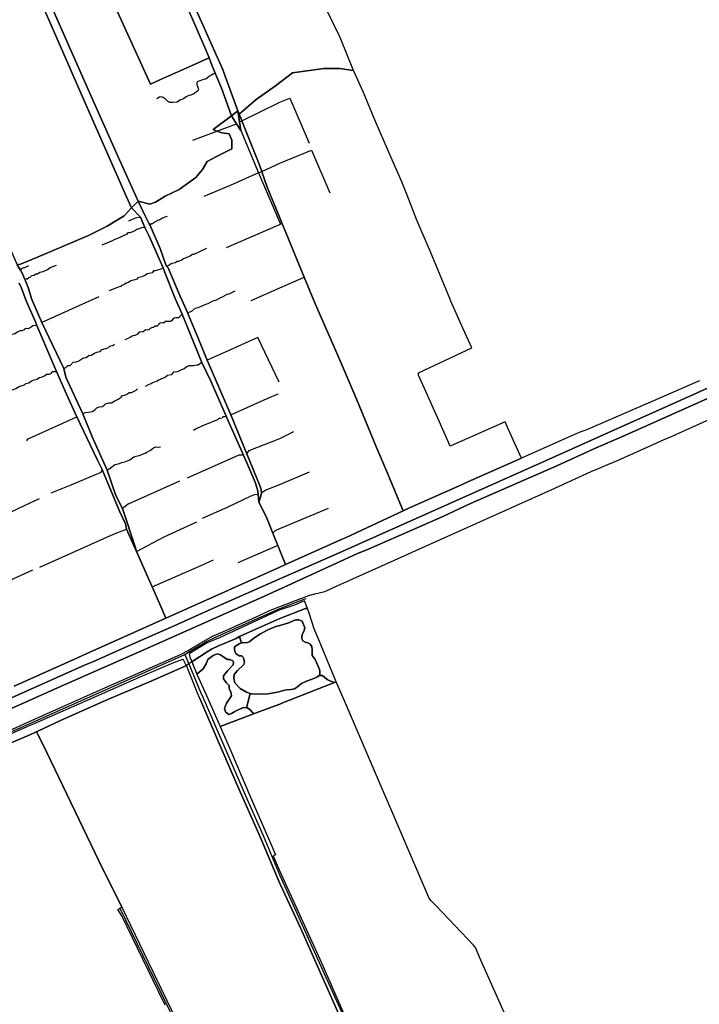
# Model space of a CAD drawing. Units: metres. Extents: x 2539041 to 7061863, y 12702955 to 15875000.
# Drawn here: x 5576706 to 5606203, y 15292695 to 15335424 of the extents above; entities that cross this region are included whole.
import ezdxf

# ---------------------------------------------------------------- set-up
doc = ezdxf.new("R2010")
doc.units = ezdxf.units.M
for name, color, linetype in [('0_TERREIN', 3, 'Continuous'), ('1_WATER', 5, 'Continuous'), ('3_WEGEN', 6, 'Continuous')]:
    doc.layers.add(name, color=color, linetype=linetype)

# ---------------------------------------------------------------- blocks, each defined once
blk = doc.blocks.new('02_oost.gml_terrain')
for points in [[(220716.923, 603140.108), (220710.26, 603137.171), (220673.813, 603121.104), (220625.474, 603100.138), (220526.562, 603057.237), (220520.911, 603055.078), (220513.963, 603052.424), (220503.501, 603048.427), (220412.704, 603007.695), (220321.13, 602967.064), (220310.162, 602962.196), (220221.512, 602922.861), (220210.766, 602917.846), (220113.057, 602872.416), (220107.483, 602869.825), (220009.801, 602825.814), (220000, 602821.357), (219918.453, 602785.051), (219911.098, 602781.776), (219804.93, 602734.508), (219662.571, 602670.3), (219654.186, 602666.568), (219545.875, 602618.376)], [(219342.143, 602509.381), (219665.816, 602653.945), (219680.51, 602659.606), (219740.293, 602686.311), (219814.365, 602719.055), (219888.643, 602752.365), (220000, 602801.82), (220090.874, 602841.613), (220454.904, 603003.92), (220576.573, 603058.608), (220706.836, 603116.617), (220819.13, 603167.007)], [(220819.13, 603167.007), (220706.836, 603116.617), (220576.573, 603058.608), (220454.904, 603003.92), (220090.874, 602841.613), (220000, 602801.82), (219888.643, 602752.365), (219814.365, 602719.055), (219740.293, 602686.311), (219680.51, 602659.606), (219665.816, 602653.945), (219342.143, 602509.381), (219180.71, 602435.778), (218859.454, 602294.99), (218564.927, 602161.761), (218559.132, 602176.883), (218553.984, 602174.7), (218559.907, 602159.49), (218457.884, 602113.34), (218216.943, 602005.484)], [(218213.604, 601985.574), (219049.93, 602360.429), (219054.373, 602362.42), (219058.003, 602364.047), (219059.672, 602364.795), (219390.917, 602512.119), (219543.495, 602581.192), (219619.784, 602615.257), (219772.362, 602682.255), (219979.891, 602774.542), (219996.152, 602782.165), (220000, 602783.969), (220131.558, 602844.138), (220152.651, 602852.731), (220277.055, 602907.616), (220325.489, 602930.078), (220388.346, 602957.475), (220424.551, 602973.527), (220467.913, 602992.353), (220540.613, 603025.3), (220585.509, 603044.73), (220676.045, 603084.918), (220757.664, 603121.364)], [(220272.139, 603071.128), (220236.79, 603149.448), (220236.595, 603153.354), (220327.768, 603196.494), (220310.219, 603235.179), (220292.325, 603275.708), (220290.299, 603280.295), (220257.292, 603359.984), (220239.203, 603402.098), (220234.053, 603414.086), (220217.453, 603457.055), (220208.274, 603480.102), (220202.119, 603494.042), (220197.56, 603504.366), (220178.003, 603548.657), (220163.562, 603582.888), (220142.654, 603632.446), (220125.985, 603670.059), (220101.618, 603673.431), (220075.277, 603673.431), (220021.717, 603665.941), (219992.424, 603643.678), (219959.616, 603620.244), (219930.444, 603595.56), (219934.394, 603585.586), (219934.915, 603584.27), (219965.464, 603507.14), (219968.858, 603497.522), (219969.006, 603497.103), (219978.255, 603470.9), (220000, 603418.125), (220004.028, 603408.289), (220010.247, 603393.105), (220041.51, 603316.768), (220061.024, 603270.536), (220095.332, 603191.048), (220106.13, 603166.031), (220131.33, 603107.645), (220165.253, 603025.9), (220183.74, 602981.831), (220188.832, 602969.775), (220210.766, 602917.846), (220221.512, 602922.861), (220310.162, 602962.196), (220321.13, 602967.064), (220412.704, 603007.695), (220390.124, 603057.943), (220384.897, 603069.575), (220290.888, 603028.159), (220272.139, 603071.128)], [(219934.915, 603584.27), (219934.394, 603585.586), (219930.444, 603595.56), (219928.288, 603601.004), (219930.881, 603582.303), (219932.96, 603567.308), (219925.573, 603579.116), (219917.132, 603592.61), (219885.864, 603569.083), (219892.428, 603566.514), (219900.506, 603563.352), (219913.135, 603562.008), (219917.972, 603551.26), (219917.703, 603536.482), (219891.908, 603523.047), (219875.786, 603514.448), (219867.456, 603501.013), (219856.439, 603487.309), (219827.688, 603466.619), (219803.774, 603455.065), (219787.652, 603445.123), (219777.71, 603441.63), (219757.522, 603446.971), (219768.834, 603423.924), (219776.784, 603407.797), (219777.531, 603406.282), (219795.173, 603366.029), (219805.908, 603336.497), (219809.218, 603332.982), (219827.251, 603289.529), (219841.93, 603256.73), (219845.284, 603248.249), (219856.147, 603222.177), (219875.62, 603175.428), (219915.93, 603081.552), (219943.537, 603015.363), (219966.51, 602959.266), (219967.749, 602953.344), (219968.301, 602948.524), (219967.02, 602941.248), (219963.828, 602932.769), (219976.426, 602908.309), (219987.719, 602879.793), (219996.403, 602858.565), (220000, 602849.772), (220009.801, 602825.814), (220107.483, 602869.825), (220113.057, 602872.416), (220210.766, 602917.846), (220188.832, 602969.775), (220183.74, 602981.831), (220165.253, 603025.9), (220131.33, 603107.645), (220106.13, 603166.031), (220095.332, 603191.048), (220061.024, 603270.536), (220041.51, 603316.768), (220010.247, 603393.105), (220004.028, 603408.289), (220000, 603418.125), (219978.255, 603470.9), (219969.006, 603497.103), (219968.858, 603497.522), (219965.464, 603507.14), (219934.915, 603584.27)], [(219963.828, 602932.769), (219963.067, 602946.045), (219962.233, 602951.224), (219961.168, 602955.713), (219957.799, 602966.684), (219937.556, 603012.625), (219909.199, 603076.883), (219908.08, 603079.418), (219882.26, 603137.929), (219866.601, 603171.442), (219832.935, 603253.788), (219821.263, 603280.552), (219803.621, 603324.781), (219800.639, 603332.733), (219782.997, 603372.738), (219776.785, 603387.149), (219769.331, 603401.561), (219761.628, 603419.7), (219746.635, 603435.256), (219734.053, 603421.718), (219704.677, 603404.075), (219672.721, 603388.088), (219586.069, 603351.197), (219556.571, 603338.899), (219551.312, 603338.177), (219556.508, 603328.841), (219560.676, 603321.354), (219563.752, 603314.115), (219565.165, 603310.788), (219569.998, 603299.41), (219576.03, 603278.562), (219593.165, 603239.411), (219630.923, 603161.103), (219633.934, 603145.945), (219663.189, 603083.222), (219679.867, 603043.188), (219704.974, 602987.054), (219719.764, 602943.852), (219731.029, 602921.67), (219752.648, 602856.476), (219754.694, 602848.292), (219781.535, 602787.988), (219794.973, 602758.354), (219804.93, 602734.508), (219911.098, 602781.776), (219918.453, 602785.051), (220000, 602821.357), (220009.801, 602825.814), (220000, 602849.772), (219996.403, 602858.565), (219987.719, 602879.793), (219976.426, 602908.309), (219963.828, 602932.769)], [(219566.16, 603276.368), (219558.483, 603298.313), (219554.393, 603306.944)], [(219545.875, 602618.376), (219654.186, 602666.568), (219662.571, 602670.3), (219804.93, 602734.508), (219794.973, 602758.354), (219781.535, 602787.988), (219754.694, 602848.292), (219738.048, 602886.326), (219735.881, 602895.503), (219726.113, 602916.992), (219696.351, 602988.319), (219688.246, 603004.497), (219652.973, 603078.421), (219635.573, 603117.119), (219618.501, 603155.579), (219611.277, 603171.852), (219584.503, 603234.406), (219582.137, 603240.706), (219566.16, 603276.368)], [(219516.017, 602532.592), (219569.4, 602556.58), (219681.477, 602606.573), (219830.014, 602672.121), (219832.444, 602673.193), (219841.932, 602678.768), (219861.832, 602690.461), (219884.98, 602703.672), (219902.291, 602711.033), (219964.691, 602739.059), (219980.794, 602746.608), (220000, 602754.496), (220040.125, 602769.539), (220046.352, 602771.874), (220048.948, 602772.848), (220059.884, 602775.777), (220076.681, 602780.075), (220097.772, 602789.45), (220195.616, 602833.591), (220243.768, 602854.957), (220258.826, 602861.639), (220463.759, 602953.515), (220532.113, 602984.766), (220544.332, 602990.035), (220548.376, 602991.779), (220553.401, 602993.946), (220577.032, 603003.518), (220644.18, 603033.715), (220657.92, 603039.894), (220665.312, 603043.227), (220833.262, 603118.951)], [(220757.664, 603121.364), (220676.045, 603084.918), (220585.509, 603044.73), (220540.613, 603025.3), (220467.913, 602992.353), (220424.551, 602973.527), (220388.346, 602957.475), (220325.489, 602930.078), (220277.055, 602907.616), (220152.651, 602852.731), (220131.558, 602844.138), (220000, 602783.969), (219996.152, 602782.165), (219979.891, 602774.542), (219772.362, 602682.255), (219619.784, 602615.257), (219543.495, 602581.192), (219390.917, 602512.119), (219059.672, 602364.795), (219058.003, 602364.047), (219061.931, 602363.882), (219076.705, 602364.634)], [(220046.923, 602750.967), (220042.29, 602763.766), (220024.68, 602756.589), (220002.08, 602749.209), (220000, 602748.368), (219897.863, 602701.455), (219875.721, 602692.019), (219845.125, 602673.335), (219845.326, 602671.259), (219846.132, 602667.862), (219848.817, 602661.303), (219849.414, 602659.844), (219875.721, 602677.015), (219883.37, 602681.355), (219895.246, 602687.017), (219925.238, 602699.851), (219931.226, 602703.026), (219958.853, 602715.326), (220000, 602733.803), (220043.448, 602751.016), (220046.923, 602750.967)], [(220046.923, 602750.967), (220043.448, 602751.016), (220000, 602733.803), (219958.853, 602715.326), (219931.226, 602703.026), (219932.339, 602698.917), (219934.2, 602692.043), (219935.317, 602692.415), (219944.377, 602692.847), (219947.397, 602693.71), (219949.123, 602695.004), (219955.163, 602700.181), (219966.812, 602707.516), (219978.029, 602713.987), (219993.129, 602720.027), (220000, 602721.931), (220015.511, 602726.228), (220023.518, 602730.33), (220028.596, 602731.697), (220032.307, 602731.306), (220037.818, 602729.408), (220042.52, 602717.858), (220041.096, 602711.383), (220038.752, 602707.672), (220037.58, 602703.375), (220037.58, 602699.078), (220039.338, 602695.563), (220043.049, 602693.609), (220047.931, 602692.243), (220051.838, 602689.899), (220054.572, 602685.796), (220055.353, 602680.522), (220055.158, 602677.202), (220055.158, 602670.756), (220058.868, 602665.287), (220061.212, 602661.185), (220066.29, 602649.661), (220067.852, 602646.535), (220068.438, 602643.802), (220068.438, 602639.114), (220067.071, 602636.575), (220072.149, 602636.184), (220076.251, 602633.645), (220080.742, 602629.543), (220085.43, 602627.2), (220093.461, 602624.624), (220096.367, 602625.832), (220066.503, 602697.182), (220058.484, 602716.339), (220049.829, 602742.937), (220046.923, 602750.967)], [(219934.2, 602692.043), (219932.339, 602698.917), (219931.226, 602703.026), (219925.238, 602699.851), (219895.246, 602687.017), (219883.37, 602681.355), (219875.721, 602677.015), (219849.414, 602659.844), (219858.005, 602638.93), (219868.875, 602647.546), (219874.053, 602656.176), (219876.641, 602663.509), (219885.701, 602670.412), (219893.036, 602673.432), (219898.646, 602671.706), (219905.979, 602666.529), (219910.293, 602663.941), (219914.608, 602663.509), (219919.354, 602661.352), (219920.648, 602659.195), (219920.216, 602654.88), (219910.293, 602644.526), (219903.39, 602635.897), (219903.39, 602630.72), (219908.136, 602624.681), (219913.313, 602619.503), (219913.313, 602613.462), (219916.333, 602608.284), (219917.195, 602601.382), (219908.999, 602588.87), (219905.548, 602580.242), (219907.273, 602574.202), (219912.882, 602569.887), (219917.195, 602571.182), (219922.805, 602575.065), (219937.474, 602581.537), (219942.981, 602581.212), (219949.156, 602605.685), (219942.651, 602607.854), (219932.297, 602613.894), (219923.237, 602623.817), (219921.511, 602631.583), (219921.943, 602638.054), (219926.688, 602644.526), (219937.905, 602654.88), (219938.553, 602655.324), (219939.589, 602659.674), (219937.985, 602665.822), (219936.382, 602668.227), (219934.661, 602669.733), (219930.571, 602669.981), (219924.861, 602673.899), (219923.551, 602675.979), (219922.215, 602680.256), (219922.215, 602684.532), (219922.627, 602685.613), (219930.141, 602690.69), (219934.2, 602692.043)], [(219942.981, 602581.212), (219937.474, 602581.537), (219922.805, 602575.065), (219917.195, 602571.182), (219912.882, 602569.887), (219907.273, 602574.202), (219905.548, 602580.242), (219908.999, 602588.87), (219917.195, 602601.382), (219916.333, 602608.284), (219913.313, 602613.462), (219913.313, 602619.503), (219908.136, 602624.681), (219903.39, 602630.72), (219903.39, 602635.897), (219910.293, 602644.526), (219920.216, 602654.88), (219920.648, 602659.195), (219919.354, 602661.352), (219914.608, 602663.509), (219910.293, 602663.941), (219905.979, 602666.529), (219898.646, 602671.706), (219893.036, 602673.432), (219885.701, 602670.412), (219876.641, 602663.509), (219874.053, 602656.176), (219868.875, 602647.546), (219858.005, 602638.93), (219874.346, 602601.992), (219897.763, 602549.058), (219956.467, 602571.362), (219953.006, 602573.338), (219949.123, 602577.653), (219944.808, 602581.105), (219942.981, 602581.212)], [(219838.887, 602656.101), (219835.413, 602663.238), (219833.601, 602663.993), (219818.303, 602658.142), (219764.358, 602635.118), (219685.855, 602600.298), (219577.041, 602552.557), (219571.55, 602550.148), (219450.347, 602496.783)], [(219495.254, 602501.727), (219572.719, 602535.191), (219575.081, 602536.251), (219584.267, 602540.376), (219587.435, 602541.847), (219631.609, 602562.364), (219706.891, 602595.674), (219777.141, 602625.398), (219818.606, 602643.704), (219840.144, 602653.518), (219838.887, 602656.101)], [(219863.317, 602597.09), (219859.408, 602606.221), (219857.611, 602610.634), (219840.144, 602653.518), (219818.606, 602643.704), (219777.141, 602625.398), (219706.891, 602595.674), (219631.609, 602562.364), (219587.435, 602541.847), (219584.267, 602540.376), (219589.366, 602530.328), (219601.528, 602504.608), (219690.823, 602319.994), (219729.797, 602240.469), (219797.85, 602099.863), (219984.793, 601713.601)], [(220102.122, 602053.5), (220034.914, 602205.005), (220001.19, 602278.819), (220000, 602281.113), (219966.09, 602360.779), (219930.061, 602442.594), (219894.433, 602524.408), (219863.317, 602597.09)], [(220093.461, 602624.624), (220085.43, 602627.2), (220080.742, 602629.543), (220076.251, 602633.645), (220072.149, 602636.184), (220067.071, 602636.575), (220063.36, 602633.645), (220057.697, 602631.106), (220045.392, 602626.613), (220036.994, 602622.707), (220030.159, 602617.042), (220025.081, 602613.526), (220019.222, 602612.355), (220011.214, 602611.964), (220006.332, 602610.987), (220000, 602609.118), (219995.718, 602607.854), (219979.755, 602604.833), (219965.949, 602604.402), (219951.711, 602604.833), (219949.156, 602605.685), (219942.981, 602581.212), (219944.808, 602581.105), (219949.123, 602577.653), (219953.006, 602573.338), (219956.467, 602571.362), (219959.357, 602572.46), (220000, 602587.609), (220003.299, 602588.915), (220093.461, 602624.624)], [(220390.689, 602044.355), (220341.278, 602155.299), (220334.833, 602170.338), (220331.513, 602175.028), (220266.281, 602243.194), (220258.08, 602251.984), (220254.563, 602257.258), (220110.624, 602593.017), (220096.367, 602625.832), (220093.461, 602624.624), (220003.299, 602588.915), (220000, 602587.609), (219959.357, 602572.46), (219956.467, 602571.362), (219897.763, 602549.058), (219913.756, 602512.704), (219949.787, 602428.437), (219986.22, 602344.926), (219992.201, 602329.943), (219988.745, 602328.503), (219998.91, 602304.206), (220071.056, 602145.534), (220109.791, 602056.927)], [(219729.797, 602240.469), (219690.823, 602319.994), (219601.528, 602504.608), (219589.366, 602530.328), (219584.267, 602540.376), (219575.081, 602536.251), (219572.719, 602535.191), (219495.254, 602501.727), (219427.893, 602472.173), (219361.222, 602441.485), (219316.704, 602422.384), (219329.177, 602396.284), (219545.649, 601943.951)], [(219804.086, 602073.097), (219792.538, 602096.764), (219729.684, 602225.577), (219723.259, 602236.849), (219726.717, 602238.764), (219729.797, 602240.469)]]:
    blk.add_lwpolyline(points)
blk = doc.blocks.new('02_oost.gml_water')
for points in [[(219828.001, 603810.894), (219873.311, 603705.562), (219878.883, 603691.828), (219882.124, 603683.843), (219889.495, 603665.678), (219900, 603639.789), (219917.132, 603592.61), (219928.288, 603601.004), (219901.952, 603672.871), (219894.484, 603689.579), (219891.224, 603696.872), (219837.894, 603816.308)], [(219576.613, 603822.127), (219621.269, 603719.992), (219664.483, 603621.359), (219738.046, 603454.322), (219746.635, 603435.256), (219757.522, 603446.971), (219720.962, 603528.981), (219677.163, 603627.196), (219633.584, 603725.143), (219582.73, 603841.053)], [(220104.236, 603723.84), (220102.395, 603727.617), (220081.25, 603771)], [(219837.894, 603816.308), (219891.224, 603696.872), (219894.484, 603689.579), (219901.952, 603672.871), (219928.288, 603601.004), (219930.444, 603595.56), (219959.616, 603620.244), (219992.424, 603643.678), (220021.717, 603665.941), (220075.277, 603673.431), (220101.618, 603673.431), (220125.985, 603670.059), (220104.236, 603723.84)], [(219878.883, 603691.828), (219873.311, 603705.562), (219828.001, 603810.894), (219799.534, 603873.719), (219797.624, 603877.935), (219774.96, 603926.194), (219672.1, 603880.967), (219778.958, 603646.577), (219794.76, 603654.204), (219851.163, 603679.142), (219878.883, 603691.828)], [(219878.883, 603691.828), (219851.163, 603679.142), (219794.76, 603654.204), (219778.958, 603646.577), (219672.1, 603880.967)], [(219582.73, 603841.053), (219633.584, 603725.143), (219677.163, 603627.196), (219720.962, 603528.981), (219757.522, 603446.971), (219777.71, 603441.63), (219787.652, 603445.123), (219803.774, 603455.065), (219827.688, 603466.619), (219856.439, 603487.309), (219867.456, 603501.013), (219875.786, 603514.448), (219891.908, 603523.047), (219917.703, 603536.482), (219917.972, 603551.26), (219913.135, 603562.008), (219900.506, 603563.352), (219892.428, 603566.514), (219885.864, 603569.083), (219917.132, 603592.61), (219900, 603639.789), (219889.495, 603665.678), (219882.124, 603683.843), (219878.883, 603691.828)], [(219746.635, 603435.256), (219738.046, 603454.322), (219664.483, 603621.359), (219621.269, 603719.992), (219576.613, 603822.127), (219570.703, 603835.096), (219471.974, 603791.862), (219400.154, 603760.411), (219368.683, 603746.029), (219420.911, 603631.315), (219466.151, 603532.027), (219509.007, 603434.474), (219551.312, 603338.177), (219556.571, 603338.899), (219586.069, 603351.197), (219672.721, 603388.088), (219704.677, 603404.075), (219734.053, 603421.718), (219746.635, 603435.256)], [(219889.495, 603665.678), (219885.459, 603663.518), (219882.867, 603662.31), (219879.707, 603660.286), (219875.588, 603657.126), (219872.996, 603655.244), (219869.161, 603654.463), (219863.018, 603652.617), (219859.574, 603651.267), (219857.834, 603649.279), (219857.94, 603646.048), (219859.183, 603642.994), (219860.426, 603639.94), (219860.674, 603637.845), (219859.609, 603635.111), (219856.875, 603632.945), (219851.691, 603629.536), (219847.714, 603627.796), (219844.62, 603627.251), (219839.914, 603624.898), (219835.124, 603621.621), (219828.989, 603619.184), (219824.283, 603615.907), (219817.308, 603615.318), (219811.426, 603615.234), (219807.98, 603617.755), (219804.031, 603621.789), (219800.585, 603623.89), (219797.308, 603624.814), (219794.282, 603624.394), (219789.66, 603621.705)], [(219930.881, 603582.303), (219934.915, 603584.27), (220000, 603616.011), (220017.091, 603622.556), (220050.122, 603546.093)], [(219917.132, 603592.61), (219925.573, 603579.116), (219932.96, 603567.308), (219930.881, 603582.303), (219928.288, 603601.004), (219917.132, 603592.61)], [(219851.166, 603550.825), (219892.428, 603566.514), (219925.573, 603579.116)], [(219932.96, 603567.308), (219963.664, 603495.187)], [(219963.664, 603495.187), (219968.858, 603497.522), (220000, 603511.521), (220054.223, 603534.179), (220085.47, 603460.936)], [(219963.664, 603495.187), (219914.74, 603473.401), (219870.192, 603454.548)], [(219963.664, 603495.187), (220001.005, 603407.475)], [(219967.02, 602941.248), (219968.301, 602948.524), (219967.749, 602953.344), (219966.51, 602959.266), (219943.537, 603015.363), (219915.93, 603081.552), (219875.62, 603175.428), (219856.147, 603222.177), (219845.284, 603248.249), (219841.93, 603256.73), (219827.251, 603289.529), (219809.218, 603332.982), (219805.908, 603336.497), (219795.173, 603366.029), (219777.531, 603406.282), (219776.784, 603407.797), (219768.834, 603423.924), (219757.522, 603446.971), (219746.635, 603435.256), (219761.628, 603419.7), (219769.331, 603401.561), (219776.785, 603387.149), (219782.997, 603372.738), (219800.639, 603332.733), (219803.621, 603324.781), (219821.263, 603280.552), (219832.935, 603253.788), (219866.601, 603171.442), (219882.26, 603137.929), (219908.08, 603079.418), (219909.199, 603076.883), (219937.556, 603012.625), (219957.799, 602966.684), (219961.168, 602955.713), (219962.233, 602951.224), (219963.067, 602946.045), (219963.828, 602932.769), (219967.02, 602941.248)], [(219761.628, 603419.7), (219759.389, 603418.809), (219755.487, 603418.419), (219752.625, 603417.638), (219750.284, 603416.338), (219745.341, 603414.386), (219741.438, 603412.565)], [(219776.784, 603407.797), (219779.292, 603406.972), (219780.592, 603408.533), (219783.064, 603408.663), (219784.755, 603410.224), (219786.186, 603411.525), (219788.918, 603412.565), (219790.999, 603414.386), (219793.861, 603415.037), (219799.584, 603418.159), (219801.665, 603418.809), (219803.747, 603420.11), (219807.909, 603421.02)], [(219908.773, 603367.602), (220001.005, 603407.475)], [(219769.331, 603401.561), (219763.422, 603400.988), (219760.82, 603400.338), (219755.487, 603398.517), (219751.845, 603396.305), (219746.902, 603393.964), (219743.78, 603392.923), (219740.918, 603392.923), (219739.227, 603391.362), (219738.056, 603389.931), (219733.373, 603388.37), (219726.739, 603384.988), (219722.707, 603383.037), (219718.154, 603381.476), (219713.341, 603379.135), (219707.357, 603376.273), (219702.414, 603374.712), (219695.65, 603371.59)], [(219805.908, 603336.497), (219809.34, 603336.859), (219812.592, 603339.07), (219815.454, 603340.891), (219821.438, 603341.932), (219824.299, 603344.273), (219827.291, 603344.533), (219832.494, 603346.745), (219835.486, 603348.566), (219838.868, 603349.867), (219841.6, 603351.298), (219846.803, 603353.249), (219850.055, 603356.11), (219853.307, 603356.371), (219875.291, 603366.777)], [(219752.648, 602856.476), (219731.029, 602921.67), (219719.764, 602943.852), (219704.974, 602987.054), (219679.867, 603043.188), (219663.189, 603083.222), (219633.934, 603145.945), (219630.923, 603161.103), (219593.165, 603239.411), (219576.03, 603278.562), (219569.998, 603299.41), (219565.165, 603310.788), (219563.752, 603314.115), (219560.676, 603321.354), (219556.508, 603328.841), (219551.312, 603338.177)], [(219554.393, 603306.944), (219558.483, 603298.313), (219566.16, 603276.368), (219582.137, 603240.706), (219584.503, 603234.406), (219611.277, 603171.852), (219618.501, 603155.579), (219635.573, 603117.119), (219652.973, 603078.421), (219688.246, 603004.497), (219696.351, 602988.319), (219726.113, 602916.992), (219735.881, 602895.503), (219738.048, 602886.326), (219754.694, 602848.292), (219752.648, 602856.476)], [(219556.508, 603328.841), (219559.229, 603331.652), (219562.169, 603333.256), (219564.308, 603333.256), (219571.257, 603336.998)], [(219563.752, 603314.115), (219566.179, 603314.545), (219567.783, 603313.743), (219570.188, 603315.882), (219574.198, 603317.753), (219575.801, 603319.891), (219580.345, 603320.158), (219582.751, 603322.564), (219585.691, 603322.564), (219589.968, 603325.237), (219595.581, 603326.841), (219603.065, 603330.316), (219607.342, 603333.256), (219618.301, 603337.265)], [(219800.639, 603332.733), (219796.298, 603330.368), (219791.101, 603328.863), (219786.998, 603327.769), (219784.262, 603327.769), (219781.527, 603324.623), (219776.877, 603323.256), (219773.457, 603322.845), (219769.901, 603319.7), (219766.619, 603318.879), (219763.883, 603317.511), (219758.96, 603316.28), (219756.908, 603315.186), (219755.541, 603313.271), (219751.985, 603312.451), (219745.42, 603310.536), (219742.411, 603308.211), (219737.213, 603306.57), (219733.247, 603304.108), (219729.554, 603302.603), (219727.913, 603300.962), (219723.81, 603300.005), (219708.355, 603293.44)], [(219950.992, 603276.855), (220000, 603298.702), (220041.51, 603316.768)], [(219841.93, 603256.73), (219846.565, 603257.592), (219850.121, 603259.209), (219854.972, 603263.736), (219860.576, 603265.245), (219872.432, 603270.526), (219874.913, 603271.25), (219877.605, 603272.035), (219885.366, 603276.562), (219887.979, 603277.302), (219891.833, 603278.394), (219899.214, 603282.045), (219901.856, 603283.352), (219910.155, 603287.986), (219913.065, 603288.202), (219923.52, 603293.807)], [(219690.657, 603283.461), (219593.165, 603239.411)], [(219832.935, 603253.788), (219826.621, 603247.45), (219822.234, 603247.45), (219819.493, 603246.902), (219816.751, 603245.257), (219814.558, 603242.515), (219812.913, 603241.418), (219804.687, 603241.418), (219801.084, 603238.47), (219798.572, 603238.907), (219795.531, 603238.472), (219793.792, 603236.951), (219792.607, 603235.935), (219792.272, 603235.648), (219790.533, 603233.475), (219786.977, 603233.036), (219783.851, 603231), (219782.754, 603231), (219780.539, 603230.216), (219778.367, 603229.355), (219775.859, 603226.847), (219773.478, 603226.617), (219770.718, 603226.915), (219769.076, 603226.094), (219766.316, 603223.323), (219765.207, 603223.323), (219760.82, 603222.775), (219758.079, 603221.13), (219755.885, 603218.936)], [(219584.503, 603234.406), (219577.989, 603233.955), (219575.051, 603231.436), (219569.594, 603228.918), (219564.976, 603229.337), (219562.877, 603227.238), (219559.099, 603225.14), (219555.321, 603225.349), (219551.333, 603223.251), (219547.136, 603219.892), (219542.518, 603218.843), (219538.74, 603216.324), (219532.023, 603214.225), (219529.295, 603214.015), (219528.665, 603211.916), (219522.159, 603209.818), (219515.232, 603206.249), (219506.207, 603202.681)], [(219755.885, 603218.936), (219752.215, 603217.44), (219748.784, 603216.843), (219746.247, 603215.5), (219744.233, 603213.71), (219734.982, 603209.756)], [(219998.542, 603137.461), (219962.498, 603213.862), (219906.642, 603188.924), (219875.62, 603175.428)], [(219630.923, 603161.103), (219634.03, 603162.802), (219637.598, 603165.95), (219641.376, 603165.95), (219646.624, 603171.617), (219652.081, 603172.457), (219653.388, 603172.932), (219656.698, 603174.136), (219663.205, 603178.754), (219664.959, 603179.024), (219668.662, 603179.593), (219673.49, 603183.371), (219676.66, 603183.688), (219677.687, 603183.791), (219683.145, 603187.359), (219687.365, 603188.766), (219692.8, 603190.088), (219695.738, 603193.446), (219698.676, 603194.076), (219699.731, 603194.277), (219703.084, 603194.915), (219707.282, 603196.804), (219709.591, 603199.113), (219711.109, 603199.443), (219714.418, 603200.163), (219717.357, 603202.471)], [(219866.601, 603171.442), (219860.07, 603166.844), (219857.876, 603166.844), (219852.393, 603165.748), (219844.282, 603165.359), (219840.976, 603163.706), (219836.491, 603160.264), (219832.104, 603158.619), (219824.976, 603155.329), (219818.396, 603154.781), (219814.249, 603149.929), (219807.977, 603148.749), (219804.687, 603146.007), (219800.849, 603144.362), (219797.559, 603143.266), (219796.462, 603142.717), (219792.482, 603140.837), (219789.451, 603138.908), (219785.318, 603137.53), (219782.012, 603136.704), (219780.083, 603134.775), (219775.95, 603133.397), (219769.888, 603130.366)], [(219540.419, 603123.553), (219548.605, 603126.701), (219554.692, 603130.269), (219563.507, 603132.998), (219566.026, 603135.306), (219571.063, 603136.146), (219575.681, 603139.714), (219579.878, 603141.813), (219585.126, 603142.443), (219588.904, 603145.801), (219592.892, 603146.011), (219597.719, 603148.53), (219601.287, 603151.258), (219606.115, 603151.258), (219609.683, 603153.147), (219610.942, 603155.876), (219618.501, 603155.579)], [(219663.189, 603083.222), (219667.054, 603085.691), (219673.086, 603086.238), (219676.419, 603086.794), (219679.666, 603087.335), (219684.053, 603090.625), (219687.343, 603093.915), (219691.73, 603095.56), (219696.665, 603096.109), (219699.677, 603098.519), (219702.148, 603100.495), (219708.18, 603102.14), (219712.018, 603102.14), (219718.05, 603105.43), (219723.533, 603108.72), (219728.559, 603112.181), (219731.314, 603114.661), (219734.896, 603115.212), (219739.304, 603117.416), (219742.611, 603119.621), (219746.193, 603120.172), (219749.775, 603121.825), (219754.183, 603123.754), (219756.938, 603125.958)], [(219915.93, 603081.552), (219978.104, 603109.787), (219996.95, 603117.489)], [(219567.866, 603037.553), (219567.742, 603038.163), (219569.721, 603040.844), (219652.973, 603078.421)], [(219908.08, 603079.418), (219905.361, 603078.183), (219902.404, 603078.429), (219901.172, 603076.211), (219897.722, 603075.718), (219895.504, 603075.225), (219893.286, 603073.008), (219888.603, 603071.775), (219878.253, 603067.093), (219871.599, 603064.382), (219858.291, 603058.221), (219852.13, 603054.771)], [(219943.537, 603015.363), (219947.749, 603021.008), (220000, 603041.293), (220024.022, 603053.29)], [(219704.974, 602987.054), (219712.018, 602992.473), (219718.05, 602996.859), (219725.839, 602998.852), (219730.113, 603000.149), (219735.048, 603001.246), (219743.822, 603005.084), (219750.402, 603010.019), (219754.24, 603011.116), (219759.453, 603012.353), (219769.923, 603016.21), (219772.703, 603017.888), (219778.739, 603021.169), (219784.07, 603025.539), (219787.908, 603027.186), (219791.965, 603026.404), (219795.914, 603027.018)], [(219937.556, 603012.625), (219929.698, 603012.989), (219841.713, 602973.315)], [(219609.391, 602948.248), (219643.089, 602962.411), (219694.613, 602983.9), (219696.351, 602988.319)], [(219968.301, 602948.524), (219974.911, 602952.793), (220000, 602962.716), (220050.378, 602984.59)], [(219828.302, 602968.353), (219740.717, 602928.871), (219731.029, 602921.67)], [(219502.458, 602897.265), (219504.236, 602898.125), (219508.052, 602897.701), (219509.97, 602900.898), (219511.715, 602903.805), (219537.355, 602915.282), (219539.848, 602915.346), (219564.46, 602927.248), (219589.367, 602938.969)], [(219867.688, 602904.916), (219911.834, 602924.561), (219950.672, 602943.566), (219957.145, 602945.632), (219963.067, 602946.045)], [(219987.719, 602879.793), (219976.426, 602908.309), (219963.828, 602932.769)], [(219987.719, 602879.793), (219992.678, 602884.063), (220000, 602887.411), (220082.967, 602922.494)], [(219589.856, 602821.758), (219715.739, 602877.788), (219738.048, 602886.326)], [(219754.694, 602848.292), (219802.397, 602873.222), (219858.046, 602899.128)], [(219996.403, 602858.565), (219987.719, 602879.793)], [(219996.403, 602858.565), (219928.346, 602829.132)], [(219996.403, 602858.565), (220000, 602849.772), (220009.801, 602825.814)], [(219754.694, 602848.292), (219781.535, 602787.988)], [(219781.535, 602787.988), (219866.328, 602824.801), (219886.715, 602833.926)], [(219918.453, 602785.051), (220000, 602821.357), (220009.801, 602825.814)], [(219577.158, 602816.141), (219490.47, 602777.315), (219474.63, 602766.64)], [(219781.535, 602787.988), (219794.973, 602758.354), (219804.93, 602734.508)], [(219804.93, 602734.508), (219911.098, 602781.776)], [(219931.226, 602703.026), (219958.853, 602715.326), (220000, 602733.803), (220043.448, 602751.016)], [(219804.93, 602734.508), (219662.571, 602670.3)], [(220067.071, 602636.575), (220068.438, 602639.114), (220068.438, 602643.802), (220067.852, 602646.535), (220066.29, 602649.661), (220061.212, 602661.185), (220058.868, 602665.287), (220055.158, 602670.756), (220055.158, 602677.202), (220055.353, 602680.522), (220054.572, 602685.796), (220051.838, 602689.899), (220047.931, 602692.243), (220043.049, 602693.609), (220039.338, 602695.563), (220037.58, 602699.078), (220037.58, 602703.375), (220038.752, 602707.672), (220041.096, 602711.383), (220042.52, 602717.858), (220037.818, 602729.408), (220032.307, 602731.306), (220028.596, 602731.697), (220023.518, 602730.33), (220015.511, 602726.228), (220000, 602721.931), (219993.129, 602720.027), (219978.029, 602713.987), (219966.812, 602707.516), (219955.163, 602700.181), (219949.123, 602695.004), (219947.397, 602693.71), (219944.377, 602692.847), (219935.317, 602692.415), (219934.2, 602692.043), (219930.141, 602690.69), (219922.627, 602685.613), (219922.215, 602684.532), (219922.215, 602680.256), (219923.551, 602675.979), (219924.861, 602673.899), (219930.571, 602669.981), (219934.661, 602669.733), (219936.382, 602668.227), (219937.985, 602665.822), (219939.589, 602659.674), (219938.553, 602655.324), (219937.905, 602654.88), (219926.688, 602644.526), (219921.943, 602638.054), (219921.511, 602631.583), (219923.237, 602623.817), (219932.297, 602613.894), (219942.651, 602607.854), (219949.156, 602605.685), (219951.711, 602604.833), (219965.949, 602604.402), (219979.755, 602604.833), (219995.718, 602607.854), (220000, 602609.118), (220006.332, 602610.987), (220011.214, 602611.964), (220019.222, 602612.355), (220025.081, 602613.526), (220030.159, 602617.042), (220036.994, 602622.707), (220045.392, 602626.613), (220057.697, 602631.106), (220063.36, 602633.645), (220067.071, 602636.575)], [(219931.226, 602703.026), (219925.238, 602699.851), (219895.246, 602687.017), (219883.37, 602681.355), (219875.721, 602677.015), (219849.414, 602659.844)], [(219931.226, 602703.026), (219932.339, 602698.917), (219934.2, 602692.043)], [(219654.186, 602666.568), (219545.875, 602618.376)], [(219840.144, 602653.518), (219818.606, 602643.704), (219777.141, 602625.398), (219706.891, 602595.674), (219631.609, 602562.364), (219587.435, 602541.847), (219584.267, 602540.376)], [(219849.414, 602659.844), (219844.091, 602656.212), (219840.144, 602653.518)], [(219863.317, 602597.09), (219859.408, 602606.221), (219857.611, 602610.634)], [(219863.317, 602597.09), (219894.433, 602524.408), (219930.061, 602442.594), (219966.09, 602360.779), (220000, 602281.113), (220001.19, 602278.819), (220034.914, 602205.005), (220102.122, 602053.5)], [(219956.467, 602571.362), (219959.357, 602572.46), (220000, 602587.609), (220003.299, 602588.915)], [(219956.467, 602571.362), (219897.763, 602549.058)], [(219316.704, 602422.384), (219361.222, 602441.485), (219427.893, 602472.173), (219495.254, 602501.727), (219572.719, 602535.191), (219575.081, 602536.251)], [(219584.267, 602540.376), (219575.081, 602536.251)], [(219589.366, 602530.328), (219601.528, 602504.608), (219690.823, 602319.994), (219729.797, 602240.469)], [(219729.797, 602240.469), (219797.85, 602099.863)], [(219797.85, 602099.863), (219984.793, 601713.601), (220000, 601682.639), (220020.992, 601646.415), (220059.578, 601570.175), (220066.733, 601555.3)]]:
    blk.add_lwpolyline(points)
blk = doc.blocks.new('02_oost.gml_roads')
for points in [[(219837.303, 602672.43), (219843.521, 602676.063), (219873.663, 602693.676), (219888.839, 602701.487), (220000, 602750.888), (220041.202, 602766.667), (220044.606, 602767.97)], [(219167.353, 602374.175), (219173.03, 602376.699), (219826.028, 602666.938), (219831.192, 602669.453), (219837.303, 602672.43)], [(219837.303, 602672.43), (219839.001, 602668.371), (219843.193, 602658.357)], [(219843.193, 602658.357), (219844.091, 602656.212), (219864.328, 602607.856), (219868.1, 602599.216)], [(219868.1, 602599.216), (219944.751, 602423.611), (219971.516, 602363.286), (220000, 602294.489), (220107.448, 602056.345), (220107.618, 602055.956), (220141.667, 601977.212)], [(219726.717, 602238.764), (219794.983, 602098.191)], [(219794.983, 602098.191), (219999.936, 601674.731), (220036.362, 601606.895), (220063.587, 601552.477), (220068.428, 601542.802), (220080.623, 601519.517), (220084.259, 601514.668), (220088.564, 601512.378), (220095.058, 601511.295), (220144.026, 601508.997), (220147.838, 601507.616), (220150.946, 601505.305), (220153.756, 601500.383), (220154.742, 601494.465), (220156.087, 601384.152), (220156.091, 601383.727)]]:
    blk.add_lwpolyline(points)
blk.add_point((219837.303, 602672.43))

msp = doc.modelspace()

# ---------------------------------------------------------------- block references
at = {"layer": '0_TERREIN', "xscale": 25.4, "yscale": 25.4, "zscale": 25.4}
msp.add_blockref('02_oost.gml_terrain', (0, 0), dxfattribs=at)
at = {"layer": '1_WATER', "xscale": 25.4, "yscale": 25.4, "zscale": 25.4}
msp.add_blockref('02_oost.gml_water', (0, 0), dxfattribs=at)
at = {"layer": '3_WEGEN', "xscale": 25.4, "yscale": 25.4, "zscale": 25.4}
msp.add_blockref('02_oost.gml_roads', (0, 0), dxfattribs=at)

doc.saveas('drawing.dxf')
